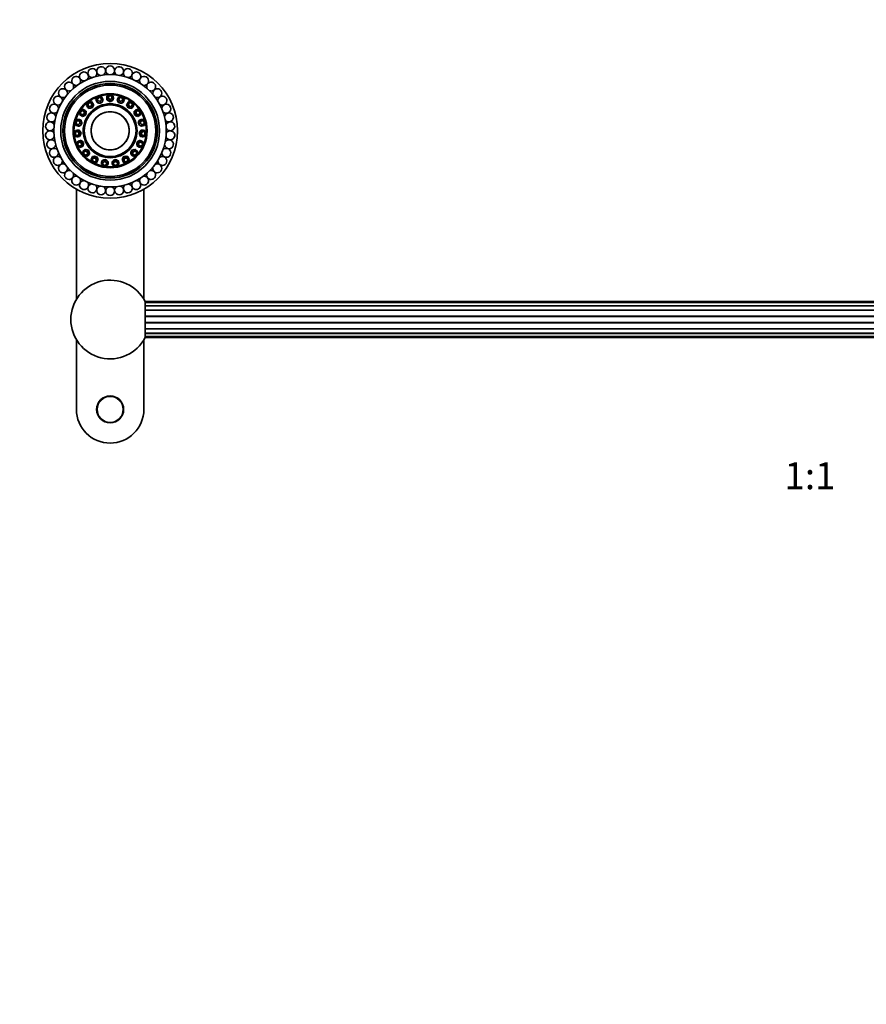
# Model space of a CAD drawing. Units: millimetres. Extents: x 0 to 1478, y 0 to 1758.
# Drawn here: x 377 to 754, y 881 to 1320 of the extents above; entities that cross this region are included whole.
import ezdxf
from ezdxf import colors
from ezdxf.entities.mleader import LeaderData, LeaderLine
from ezdxf.enums import TextEntityAlignment as Align
from ezdxf.math import Vec2, Vec3

# ---------------------------------------------------------------- set-up
doc = ezdxf.new("R2010")
doc.units = ezdxf.units.MM
doc.layers.add('DV1_Défaut', color=7, linetype='Continuous')
doc.layers.add('Défaut', color=7, linetype='Continuous')
doc.styles.add('SEACAD_ArialB', font='arialbd.ttf')

# ---------------------------------------------------------------- blocks, each defined once
blk = doc.blocks.new('_DOT')
at = {"color": 0}
blk.add_line((0, 0), (-1, 0), dxfattribs=at)
at = {"color": 0, "const_width": 0.333}
blk.add_lwpolyline([(-0.1665, 0, 1), (0.1665, 0, 1)], format="xyb", close=True, dxfattribs=at)
blk = doc.blocks.new('SE')
at = {"layer": 'DV1_Défaut', "color": 7, "linetype": 'Continuous', "lineweight": 35}
for p, q in [((410.76, 1284.32), (411.83, 1285.51)), ((411.39, 1284.34), (410.76, 1284.32)), ((411.27, 1282.84), (410.76, 1284.32)), ((412, 1285.02), (411.39, 1284.34)), ((411.39, 1284.34), (411.68, 1283.49)), ((411.83, 1285.51), (413.41, 1285.22)), ((411.83, 1285.51), (412, 1285.02)), ((412.9, 1284.86), (412, 1285.02)), ((412.58, 1283.33), (413.19, 1284.01)), ((413.41, 1285.22), (412.9, 1284.86)), ((413.19, 1284.01), (412.9, 1284.86)), ((413.92, 1283.75), (413.19, 1284.01)), ((413.41, 1285.22), (413.92, 1283.75)), ((415.69, 1285.6), (417.09, 1286.39)), ((415.69, 1284.04), (415.69, 1285.6)), ((416.29, 1285.42), (415.69, 1285.6)), ((416.29, 1284.53), (415.69, 1284.04)), ((415.69, 1284.04), (415.69, 1283.94)), ((417.09, 1283.26), (415.69, 1284.04)), ((415.69, 1283.94), (416.39, 1283.55)), ((417.09, 1285.87), (416.29, 1285.42)), ((416.29, 1285.42), (416.29, 1284.53)), ((416.29, 1284.53), (417.09, 1284.08)), ((417.09, 1286.39), (418.49, 1285.6)), ((417.09, 1286.39), (417.09, 1285.87)), ((417.89, 1285.42), (417.09, 1285.87)), ((417.09, 1284.08), (417.89, 1284.53)), ((417.09, 1284.08), (417.09, 1283.26)), ((418.49, 1284.04), (417.09, 1283.26)), ((417.79, 1283.55), (418.49, 1283.94)), ((418.49, 1285.6), (417.89, 1285.42)), ((417.89, 1284.53), (417.89, 1285.42)), ((418.49, 1284.04), (417.89, 1284.53)), ((418.49, 1285.6), (418.49, 1284.04)), ((418.49, 1284.04), (418.49, 1283.94)), ((420.25, 1283.75), (420.76, 1285.22)), ((420.98, 1284.01), (420.25, 1283.75)), ((420.76, 1285.22), (422.34, 1285.51)), ((421.27, 1284.86), (420.76, 1285.22)), ((421.27, 1284.86), (420.98, 1284.01)), ((420.98, 1284.01), (421.59, 1283.33)), ((422.17, 1285.02), (421.27, 1284.86)), ((422.34, 1285.51), (422.17, 1285.02)), ((422.78, 1284.34), (422.17, 1285.02)), ((422.34, 1285.51), (423.41, 1284.32)), ((422.49, 1283.49), (422.78, 1284.34)), ((423.41, 1284.32), (422.78, 1284.34)), ((423.41, 1284.32), (422.9, 1282.84)), ((403.55, 1279.06), (404.97, 1279.8)), ((404.97, 1279.8), (404.79, 1279.2)), ((404.97, 1279.8), (406.28, 1278.95)), ((406.53, 1281.5), (407.15, 1282.98)), ((407.11, 1281.72), (406.53, 1281.5)), ((407.49, 1280.26), (406.53, 1281.5)), ((407.47, 1282.57), (407.11, 1281.72)), ((407.11, 1281.72), (407.66, 1281.02)), ((407.15, 1282.98), (408.74, 1283.22)), ((407.15, 1282.98), (407.47, 1282.57)), ((408.38, 1282.71), (407.47, 1282.57)), ((407.66, 1281.02), (407.49, 1280.26)), ((409.07, 1280.51), (407.49, 1280.26)), ((407.49, 1280.26), (407.55, 1280.18)), ((407.55, 1280.18), (408.34, 1280.31)), ((407.66, 1281.02), (408.57, 1281.16)), ((408.34, 1280.31), (409.14, 1280.43)), ((408.74, 1283.22), (408.38, 1282.71)), ((408.92, 1282), (408.38, 1282.71)), ((408.57, 1281.16), (408.92, 1282)), ((408.57, 1281.16), (409.07, 1280.51)), ((408.74, 1283.22), (409.7, 1281.98)), ((409.7, 1281.98), (408.92, 1282)), ((409.7, 1281.98), (409.07, 1280.51)), ((409.07, 1280.51), (409.14, 1280.43)), ((409.14, 1280.43), (409.45, 1281.17)), ((409.45, 1281.17), (409.76, 1281.9)), ((409.7, 1281.98), (409.76, 1281.9)), ((411.68, 1283.49), (411.27, 1282.84)), ((411.27, 1282.84), (411.3, 1282.74)), ((412.85, 1282.55), (411.27, 1282.84)), ((411.3, 1282.74), (412.09, 1282.6)), ((411.68, 1283.49), (412.58, 1283.33)), ((412.09, 1282.6), (412.88, 1282.46)), ((412.58, 1283.33), (412.85, 1282.55)), ((413.92, 1283.75), (412.85, 1282.55)), ((412.85, 1282.55), (412.88, 1282.46)), ((412.88, 1282.46), (413.42, 1283.05)), ((413.42, 1283.05), (413.95, 1283.65)), ((413.92, 1283.75), (413.95, 1283.65)), ((416.39, 1283.55), (417.09, 1283.16)), ((417.09, 1283.16), (417.79, 1283.55)), ((417.09, 1283.26), (417.09, 1283.16)), ((420.25, 1283.75), (420.22, 1283.65)), ((420.22, 1283.65), (420.75, 1283.05)), ((421.32, 1282.55), (420.25, 1283.75)), ((420.75, 1283.05), (421.29, 1282.46)), ((421.29, 1282.46), (422.08, 1282.6)), ((421.32, 1282.55), (421.29, 1282.46)), ((421.59, 1283.33), (421.32, 1282.55)), ((422.9, 1282.84), (421.32, 1282.55)), ((421.59, 1283.33), (422.49, 1283.49)), ((422.08, 1282.6), (422.87, 1282.74)), ((422.9, 1282.84), (422.49, 1283.49)), ((422.9, 1282.84), (422.87, 1282.74)), ((424.47, 1281.98), (424.41, 1281.9)), ((424.41, 1281.9), (424.72, 1281.17)), ((424.47, 1281.98), (425.43, 1283.22)), ((425.25, 1282), (424.47, 1281.98)), ((425.1, 1280.51), (424.47, 1281.98)), ((424.72, 1281.17), (425.04, 1280.43)), ((425.1, 1280.51), (425.04, 1280.43)), ((425.04, 1280.43), (425.83, 1280.31)), ((425.6, 1281.16), (425.1, 1280.51)), ((426.68, 1280.26), (425.1, 1280.51)), ((425.79, 1282.71), (425.25, 1282)), ((425.25, 1282), (425.6, 1281.16)), ((425.43, 1283.22), (427.02, 1282.98)), ((425.79, 1282.71), (425.43, 1283.22)), ((425.6, 1281.16), (426.51, 1281.02)), ((426.7, 1282.57), (425.79, 1282.71)), ((425.83, 1280.31), (426.62, 1280.18)), ((426.51, 1281.02), (427.06, 1281.72)), ((426.68, 1280.26), (426.51, 1281.02)), ((426.68, 1280.26), (426.62, 1280.18)), ((427.64, 1281.5), (426.68, 1280.26)), ((427.02, 1282.98), (426.7, 1282.57)), ((427.06, 1281.72), (426.7, 1282.57)), ((427.02, 1282.98), (427.64, 1281.5)), ((427.64, 1281.5), (427.06, 1281.72)), ((427.89, 1278.95), (429.2, 1279.8)), ((429.2, 1279.8), (430.62, 1279.06)), ((429.38, 1279.2), (429.2, 1279.8)), ((401.41, 1274.18), (402.51, 1275.35)), ((402.51, 1275.35), (404.03, 1274.97)), ((402.51, 1275.35), (402.54, 1274.72)), ((403.44, 1277.46), (403.55, 1279.06)), ((403.92, 1277.86), (403.44, 1277.46)), ((404.74, 1276.6), (403.44, 1277.46)), ((403.55, 1279.06), (403.98, 1278.78)), ((403.98, 1278.78), (403.92, 1277.86)), ((403.92, 1277.86), (404.66, 1277.37)), ((404.79, 1279.2), (403.98, 1278.78)), ((404.66, 1277.37), (405.48, 1277.8)), ((404.66, 1277.37), (404.74, 1276.6)), ((406.16, 1277.35), (404.74, 1276.6)), ((404.74, 1276.6), (404.83, 1276.55)), ((405.54, 1278.71), (404.79, 1279.2)), ((404.83, 1276.55), (405.54, 1276.92)), ((405.48, 1277.8), (405.54, 1278.71)), ((405.48, 1277.8), (406.16, 1277.35)), ((406.28, 1278.95), (405.54, 1278.71)), ((405.54, 1276.92), (406.25, 1277.29)), ((406.28, 1278.95), (406.16, 1277.35)), ((406.16, 1277.35), (406.25, 1277.29)), ((406.25, 1277.29), (406.31, 1278.09)), ((406.28, 1278.95), (406.36, 1278.89)), ((406.31, 1278.09), (406.36, 1278.89)), ((427.89, 1278.95), (427.81, 1278.89)), ((427.81, 1278.89), (427.87, 1278.09)), ((427.87, 1278.09), (427.92, 1277.29)), ((428.01, 1277.35), (427.89, 1278.95)), ((428.63, 1278.71), (427.89, 1278.95)), ((428.01, 1277.35), (427.92, 1277.29)), ((427.92, 1277.29), (428.63, 1276.92)), ((428.69, 1277.8), (428.01, 1277.35)), ((429.43, 1276.6), (428.01, 1277.35)), ((429.38, 1279.2), (428.63, 1278.71)), ((428.63, 1278.71), (428.69, 1277.8)), ((428.63, 1276.92), (429.34, 1276.55)), ((428.69, 1277.8), (429.51, 1277.37)), ((429.43, 1276.6), (429.34, 1276.55)), ((430.19, 1278.78), (429.38, 1279.2)), ((430.74, 1277.46), (429.43, 1276.6)), ((429.43, 1276.6), (429.51, 1277.37)), ((429.51, 1277.37), (430.25, 1277.86)), ((430.15, 1274.97), (431.66, 1275.35)), ((430.62, 1279.06), (430.19, 1278.78)), ((430.25, 1277.86), (430.19, 1278.78)), ((430.74, 1277.46), (430.25, 1277.86)), ((430.62, 1279.06), (430.74, 1277.46)), ((431.63, 1274.72), (431.66, 1275.35)), ((431.66, 1275.35), (432.76, 1274.18)), ((401.82, 1272.63), (401.41, 1274.18)), ((401.41, 1274.18), (401.91, 1274.06)), ((402.15, 1273.17), (401.82, 1272.63)), ((403.34, 1272.25), (401.82, 1272.63)), ((402.54, 1274.72), (401.91, 1274.06)), ((401.91, 1274.06), (402.15, 1273.17)), ((402.15, 1273.17), (403.01, 1272.95)), ((403.41, 1274.5), (402.54, 1274.72)), ((403.01, 1272.95), (403.64, 1273.62)), ((403.01, 1272.95), (403.34, 1272.25)), ((404.44, 1273.42), (403.34, 1272.25)), ((403.34, 1272.25), (403.44, 1272.23)), ((404.03, 1274.97), (403.41, 1274.5)), ((403.64, 1273.62), (403.41, 1274.5)), ((403.44, 1272.23), (403.99, 1272.81)), ((403.64, 1273.62), (404.44, 1273.42)), ((403.99, 1272.81), (404.54, 1273.39)), ((404.03, 1274.97), (404.12, 1274.94)), ((404.03, 1274.97), (404.44, 1273.42)), ((404.33, 1274.17), (404.12, 1274.94)), ((404.54, 1273.39), (404.33, 1274.17)), ((404.44, 1273.42), (404.54, 1273.39)), ((429.84, 1274.17), (429.63, 1273.39)), ((429.73, 1273.42), (429.63, 1273.39)), ((429.63, 1273.39), (430.18, 1272.81)), ((429.73, 1273.42), (430.15, 1274.97)), ((430.53, 1273.62), (429.73, 1273.42)), ((430.83, 1272.25), (429.73, 1273.42)), ((430.05, 1274.94), (429.84, 1274.17)), ((430.15, 1274.97), (430.05, 1274.94)), ((430.76, 1274.5), (430.15, 1274.97)), ((430.18, 1272.81), (430.73, 1272.23)), ((430.76, 1274.5), (430.53, 1273.62)), ((430.53, 1273.62), (431.16, 1272.95)), ((430.83, 1272.25), (430.73, 1272.23)), ((431.63, 1274.72), (430.76, 1274.5)), ((430.83, 1272.25), (431.16, 1272.95)), ((432.35, 1272.63), (430.83, 1272.25)), ((431.16, 1272.95), (432.02, 1273.17)), ((432.26, 1274.06), (431.63, 1274.72)), ((432.02, 1273.17), (432.26, 1274.06)), ((432.35, 1272.63), (432.02, 1273.17)), ((432.76, 1274.18), (432.26, 1274.06)), ((432.76, 1274.18), (432.35, 1272.63)), ((400.97, 1268.88), (401.63, 1270.34)), ((400.97, 1268.88), (401.48, 1268.92)), ((401.86, 1267.55), (400.97, 1268.88)), ((401.86, 1269.76), (401.48, 1268.92)), ((401.48, 1268.92), (402, 1268.16)), ((401.63, 1270.34), (403.19, 1270.47)), ((401.63, 1270.34), (401.86, 1269.76)), ((402.75, 1269.83), (401.86, 1269.76)), ((402, 1268.16), (401.86, 1267.55)), ((403.42, 1267.68), (401.86, 1267.55)), ((402, 1268.16), (402.89, 1268.23)), ((403.19, 1270.47), (402.75, 1269.83)), ((403.27, 1269.07), (402.75, 1269.83)), ((402.89, 1268.23), (403.27, 1269.07)), ((402.89, 1268.23), (403.42, 1267.68)), ((403.19, 1270.47), (403.29, 1270.48)), ((403.19, 1270.47), (404.09, 1269.14)), ((403.27, 1269.07), (404.09, 1269.14)), ((403.74, 1269.81), (403.29, 1270.48)), ((404.09, 1269.14), (403.42, 1267.68)), ((403.42, 1267.68), (403.52, 1267.69)), ((403.52, 1267.69), (403.85, 1268.42)), ((404.19, 1269.14), (403.74, 1269.81)), ((403.85, 1268.42), (404.19, 1269.14)), ((404.09, 1269.14), (404.19, 1269.14)), ((430.43, 1269.81), (429.98, 1269.14)), ((429.98, 1269.14), (430.32, 1268.42)), ((430.09, 1269.14), (429.98, 1269.14)), ((430.09, 1269.14), (430.98, 1270.47)), ((430.75, 1267.68), (430.09, 1269.14)), ((430.91, 1269.07), (430.09, 1269.14)), ((430.32, 1268.42), (430.65, 1267.69)), ((430.88, 1270.48), (430.43, 1269.81)), ((430.75, 1267.68), (430.65, 1267.69)), ((430.75, 1267.68), (431.28, 1268.23)), ((432.31, 1267.55), (430.75, 1267.68)), ((430.98, 1270.47), (430.88, 1270.48)), ((431.42, 1269.83), (430.91, 1269.07)), ((430.91, 1269.07), (431.28, 1268.23)), ((430.98, 1270.47), (432.54, 1270.34)), ((431.42, 1269.83), (430.98, 1270.47)), ((431.28, 1268.23), (432.17, 1268.16)), ((432.31, 1269.76), (431.42, 1269.83)), ((432.17, 1268.16), (432.69, 1268.92)), ((432.31, 1267.55), (432.17, 1268.16)), ((432.31, 1269.76), (432.54, 1270.34)), ((432.69, 1268.92), (432.31, 1269.76)), ((433.2, 1268.88), (432.31, 1267.55)), ((432.54, 1270.34), (433.2, 1268.88)), ((433.2, 1268.88), (432.69, 1268.92)), ((402.28, 1263.72), (402.43, 1265.31)), ((402.28, 1263.72), (402.75, 1263.93)), ((403.55, 1262.75), (402.28, 1263.72)), ((402.43, 1265.31), (403.86, 1265.94)), ((402.43, 1265.31), (402.84, 1264.84)), ((402.84, 1264.84), (402.75, 1263.93)), ((402.75, 1263.93), (403.48, 1263.37)), ((403.66, 1265.2), (402.84, 1264.84)), ((403.48, 1263.37), (404.3, 1263.73)), ((403.48, 1263.37), (403.55, 1262.75)), ((404.99, 1263.38), (403.55, 1262.75)), ((403.86, 1265.94), (403.66, 1265.2)), ((404.39, 1264.64), (403.66, 1265.2)), ((403.86, 1265.94), (403.95, 1265.98)), ((403.86, 1265.94), (405.14, 1264.97)), ((404.59, 1265.5), (403.95, 1265.98)), ((404.3, 1263.73), (404.39, 1264.64)), ((404.3, 1263.73), (404.99, 1263.38)), ((404.39, 1264.64), (405.14, 1264.97)), ((405.23, 1265.01), (404.59, 1265.5)), ((405.14, 1264.97), (404.99, 1263.38)), ((404.99, 1263.38), (405.08, 1263.42)), ((405.08, 1263.42), (405.16, 1264.22)), ((405.14, 1264.97), (405.23, 1265.01)), ((405.16, 1264.22), (405.23, 1265.01)), ((429.58, 1265.5), (428.94, 1265.01)), ((428.94, 1265.01), (429.02, 1264.22)), ((429.03, 1264.97), (428.94, 1265.01)), ((429.02, 1264.22), (429.09, 1263.42)), ((429.03, 1264.97), (430.31, 1265.94)), ((429.19, 1263.38), (429.03, 1264.97)), ((429.78, 1264.64), (429.03, 1264.97)), ((429.19, 1263.38), (429.09, 1263.42)), ((429.19, 1263.38), (429.87, 1263.73)), ((430.62, 1262.75), (429.19, 1263.38)), ((430.22, 1265.98), (429.58, 1265.5)), ((430.52, 1265.2), (429.78, 1264.64)), ((429.78, 1264.64), (429.87, 1263.73)), ((429.87, 1263.73), (430.69, 1263.37)), ((430.31, 1265.94), (430.22, 1265.98)), ((430.31, 1265.94), (431.74, 1265.31)), ((430.52, 1265.2), (430.31, 1265.94)), ((431.33, 1264.84), (430.52, 1265.2)), ((431.9, 1263.72), (430.62, 1262.75)), ((430.62, 1262.75), (430.69, 1263.37)), ((430.69, 1263.37), (431.42, 1263.93)), ((431.33, 1264.84), (431.74, 1265.31)), ((431.42, 1263.93), (431.33, 1264.84)), ((431.9, 1263.72), (431.42, 1263.93)), ((431.74, 1265.31), (431.9, 1263.72)), ((404.81, 1260.82), (405.96, 1261.88)), ((405.19, 1259.26), (404.81, 1260.82)), ((404.81, 1260.82), (405.36, 1260.5)), ((405.19, 1259.26), (405.57, 1259.61)), ((406.71, 1258.76), (405.19, 1259.26)), ((406.01, 1261.11), (405.36, 1260.5)), ((405.36, 1260.5), (405.57, 1259.61)), ((405.57, 1259.61), (406.44, 1259.33)), ((405.96, 1261.88), (406.04, 1261.95)), ((405.96, 1261.88), (407.49, 1261.38)), ((405.96, 1261.88), (406.01, 1261.11)), ((406.88, 1260.82), (406.01, 1261.11)), ((406.8, 1261.7), (406.04, 1261.95)), ((406.44, 1259.33), (407.1, 1259.93)), ((406.44, 1259.33), (406.71, 1258.76)), ((407.86, 1259.82), (406.71, 1258.76)), ((407.56, 1261.45), (406.8, 1261.7)), ((406.88, 1260.82), (407.49, 1261.38)), ((407.1, 1259.93), (406.88, 1260.82)), ((407.1, 1259.93), (407.86, 1259.82)), ((407.49, 1261.38), (407.56, 1261.45)), ((407.49, 1261.38), (407.86, 1259.82)), ((407.75, 1260.67), (407.56, 1261.45)), ((407.94, 1259.89), (407.75, 1260.67)), ((407.86, 1259.82), (407.94, 1259.89)), ((408.53, 1257.34), (409.27, 1258.72)), ((409.57, 1258.01), (409.14, 1257.22)), ((409.27, 1258.72), (409.32, 1258.81)), ((409.27, 1258.72), (410.88, 1258.74)), ((409.27, 1258.72), (409.57, 1258.01)), ((410.12, 1258.82), (409.32, 1258.81)), ((410.49, 1258.02), (409.57, 1258.01)), ((410.93, 1258.83), (410.12, 1258.82)), ((410.49, 1258.02), (410.88, 1258.74)), ((410.98, 1257.24), (410.49, 1258.02)), ((410.88, 1258.74), (410.93, 1258.83)), ((410.88, 1258.74), (411.74, 1257.39)), ((411.35, 1258.15), (410.93, 1258.83)), ((411.78, 1257.48), (411.35, 1258.15)), ((422.82, 1258.15), (422.39, 1257.48)), ((422.43, 1257.39), (423.29, 1258.74)), ((423.25, 1258.83), (422.82, 1258.15)), ((423.69, 1258.02), (423.19, 1257.24)), ((423.29, 1258.74), (423.25, 1258.83)), ((424.05, 1258.82), (423.25, 1258.83)), ((423.29, 1258.74), (424.9, 1258.72)), ((423.69, 1258.02), (423.29, 1258.74)), ((424.6, 1258.01), (423.69, 1258.02)), ((424.85, 1258.81), (424.05, 1258.82)), ((424.6, 1258.01), (424.9, 1258.72)), ((425.03, 1257.22), (424.6, 1258.01)), ((424.9, 1258.72), (424.85, 1258.81)), ((424.9, 1258.72), (425.64, 1257.34)), ((426.42, 1260.67), (426.24, 1259.89)), ((426.31, 1259.82), (426.24, 1259.89)), ((426.31, 1259.82), (426.68, 1261.38)), ((426.31, 1259.82), (427.07, 1259.93)), ((427.46, 1258.76), (426.31, 1259.82)), ((426.61, 1261.45), (426.42, 1260.67)), ((427.37, 1261.7), (426.61, 1261.45)), ((426.68, 1261.38), (426.61, 1261.45)), ((426.68, 1261.38), (428.21, 1261.88)), ((427.29, 1260.82), (426.68, 1261.38)), ((427.29, 1260.82), (427.07, 1259.93)), ((427.07, 1259.93), (427.73, 1259.33)), ((428.16, 1261.11), (427.29, 1260.82)), ((428.13, 1261.95), (427.37, 1261.7)), ((427.46, 1258.76), (427.73, 1259.33)), ((428.98, 1259.26), (427.46, 1258.76)), ((427.73, 1259.33), (428.6, 1259.61)), ((428.21, 1261.88), (428.13, 1261.95)), ((428.16, 1261.11), (428.21, 1261.88)), ((428.82, 1260.5), (428.16, 1261.11)), ((428.21, 1261.88), (429.36, 1260.82)), ((428.6, 1259.61), (428.82, 1260.5)), ((428.98, 1259.26), (428.6, 1259.61)), ((428.82, 1260.5), (429.36, 1260.82)), ((429.36, 1260.82), (428.98, 1259.26)), ((409.39, 1255.99), (408.53, 1257.34)), ((408.53, 1257.34), (409.14, 1257.22)), ((409.14, 1257.22), (409.63, 1256.45)), ((409.39, 1255.99), (409.63, 1256.45)), ((410.99, 1256.01), (409.39, 1255.99)), ((409.63, 1256.45), (410.55, 1256.46)), ((410.55, 1256.46), (410.98, 1257.24)), ((410.55, 1256.46), (410.99, 1256.01)), ((410.98, 1257.24), (411.74, 1257.39)), ((411.74, 1257.39), (410.99, 1256.01)), ((411.74, 1257.39), (411.78, 1257.48)), ((413.17, 1255.26), (413.43, 1256.81)), ((413.17, 1255.26), (413.79, 1255.35)), ((414.42, 1254.26), (413.17, 1255.26)), ((413.43, 1256.81), (414.94, 1257.35)), ((413.43, 1256.81), (413.45, 1256.91)), ((413.43, 1256.81), (413.94, 1256.23)), ((414.2, 1257.18), (413.45, 1256.91)), ((413.94, 1256.23), (413.79, 1255.35)), ((413.79, 1255.35), (414.51, 1254.77)), ((414.8, 1256.54), (413.94, 1256.23)), ((414.96, 1257.45), (414.2, 1257.18)), ((415.93, 1254.8), (414.42, 1254.26)), ((414.42, 1254.26), (414.51, 1254.77)), ((414.51, 1254.77), (415.37, 1255.08)), ((414.8, 1256.54), (414.94, 1257.35)), ((415.52, 1255.96), (414.8, 1256.54)), ((414.94, 1257.35), (414.96, 1257.45)), ((414.94, 1257.35), (416.19, 1256.35)), ((415.58, 1256.95), (414.96, 1257.45)), ((415.37, 1255.08), (415.52, 1255.96)), ((415.37, 1255.08), (415.93, 1254.8)), ((415.52, 1255.96), (416.19, 1256.35)), ((416.21, 1256.45), (415.58, 1256.95)), ((416.19, 1256.35), (415.93, 1254.8)), ((416.19, 1256.35), (416.21, 1256.45)), ((418.59, 1256.95), (417.96, 1256.45)), ((417.98, 1256.35), (417.96, 1256.45)), ((417.98, 1256.35), (419.23, 1257.35)), ((418.24, 1254.8), (417.98, 1256.35)), ((417.98, 1256.35), (418.65, 1255.96)), ((418.24, 1254.8), (418.8, 1255.08)), ((419.75, 1254.26), (418.24, 1254.8)), ((419.22, 1257.45), (418.59, 1256.95)), ((419.37, 1256.54), (418.65, 1255.96)), ((418.65, 1255.96), (418.8, 1255.08)), ((418.8, 1255.08), (419.66, 1254.77)), ((419.23, 1257.35), (419.22, 1257.45)), ((419.97, 1257.18), (419.22, 1257.45)), ((419.23, 1257.35), (420.74, 1256.81)), ((419.37, 1256.54), (419.23, 1257.35)), ((420.23, 1256.23), (419.37, 1256.54)), ((419.66, 1254.77), (420.38, 1255.35)), ((419.75, 1254.26), (419.66, 1254.77)), ((421, 1255.26), (419.75, 1254.26)), ((420.73, 1256.91), (419.97, 1257.18)), ((420.23, 1256.23), (420.74, 1256.81)), ((420.38, 1255.35), (420.23, 1256.23)), ((420.38, 1255.35), (421, 1255.26)), ((420.74, 1256.81), (420.73, 1256.91)), ((420.74, 1256.81), (421, 1255.26)), ((422.43, 1257.39), (422.39, 1257.48)), ((423.18, 1256.01), (422.43, 1257.39)), ((422.43, 1257.39), (423.19, 1257.24)), ((423.18, 1256.01), (423.62, 1256.46)), ((424.78, 1255.99), (423.18, 1256.01)), ((423.19, 1257.24), (423.62, 1256.46)), ((423.62, 1256.46), (424.54, 1256.45)), ((424.54, 1256.45), (425.03, 1257.22)), ((424.78, 1255.99), (424.54, 1256.45)), ((425.64, 1257.34), (424.78, 1255.99)), ((425.03, 1257.22), (425.64, 1257.34)), ((402.09, 1244.23), (402.09, 1195.23)), ((432.09, 1195.23), (432.09, 1244.23)), ((432.65, 1194.21), (432.65, 1178.21)), ((1025.52, 1194.21), (432.65, 1194.21)), ((1025.52, 1193.72), (432.65, 1193.72)), ((1025.52, 1192.31), (432.65, 1192.31)), ((432.65, 1180.12), (1025.52, 1180.12)), ((432.65, 1178.71), (1025.52, 1178.71)), ((402.09, 1177.2), (402.09, 1146.21)), ((432.09, 1146.21), (432.09, 1177.2)), ((432.65, 1178.21), (1025.52, 1178.21))]:
    blk.add_line(p, q, dxfattribs=at)
at = {"layer": 'DV1_Défaut', "color": 7, "linetype": 'Continuous', "lineweight": 18}
for p, q in [((432.65, 1192.52), (1025.52, 1192.52)), ((432.65, 1190.52), (1025.52, 1190.52)), ((432.65, 1190.17), (1025.52, 1190.17)), ((432.65, 1187.87), (1025.52, 1187.87)), ((432.65, 1187.46), (1025.52, 1187.46)), ((432.65, 1184.97), (1025.52, 1184.97)), ((432.65, 1184.56), (1025.52, 1184.56)), ((432.65, 1182.26), (1025.52, 1182.26)), ((432.65, 1181.9), (1025.52, 1181.9)), ((432.65, 1179.91), (1025.52, 1179.91))]:
    blk.add_line(p, q, dxfattribs=at)
at = {"layer": 'DV1_Défaut', "color": 7, "linetype": 'Continuous', "lineweight": 35}
for centre, radius in [((417.09, 1270.21), 30), ((417.09, 1270.21), 25), ((417.09, 1270.21), 22), ((417.09, 1270.21), 21.05), ((417.09, 1270.21), 21), ((417.09, 1270.21), 20.34), ((417.09, 1270.21), 16.47), ((417.09, 1270.21), 11.51), ((417.09, 1270.21), 8.5), ((417.09, 1146.21), 6)]:
    blk.add_circle(centre, radius, dxfattribs=at)
at = {"layer": 'DV1_Défaut', "color": 7, "linetype": 'Continuous', "lineweight": 18}
blk.add_circle((417.09, 1146.21), 5.65, dxfattribs=at)
at = {"layer": 'DV1_Défaut', "color": 7, "linetype": 'Continuous', "lineweight": 35}
for centre, radius, start, end in [((409.18, 1295.86), 2, 309.2724, 264.9151), ((417.09, 1270.21), 27.5, 102.5524, 103.1619), ((413.09, 1296.75), 2, 300.924, 256.406), ((417.09, 1270.21), 27.5, 93.9809, 94.5905), ((417.09, 1297.05), 2, 292.3628, 247.8406), ((417.09, 1270.21), 27.5, 85.4095, 86.0191), ((421.09, 1296.75), 2, 283.8101, 239.2434), ((425, 1295.86), 2, 274.9587, 230.6502), ((417.09, 1270.21), 27.5, 76.8381, 77.4476), ((401.97, 1292.39), 2, 326.631, 270), ((417.09, 1270.21), 27.5, 119.6952, 120.3048), ((405.44, 1294.39), 2, 317.9042, 270), ((417.09, 1270.21), 27.5, 111.1238, 111.7334), ((428.73, 1294.39), 2, 270, 222.1808), ((417.09, 1270.21), 27.5, 68.2666, 68.8762), ((432.2, 1292.39), 2, 270, 213.5178), ((417.09, 1270.21), 27.5, 59.6952, 60.3048), ((396.1, 1286.95), 2, 343.7539, 270), ((398.83, 1289.89), 2, 335.2386, 270), ((417.09, 1270.21), 27.5, 136.8381, 137.4476), ((417.09, 1270.21), 27.5, 128.2666, 128.8762), ((401.97, 1292.39), 2, 270, 282.1116), ((405.44, 1294.39), 2, 270, 273.3658), ((428.73, 1294.39), 2, 266.5267, 270), ((432.2, 1292.39), 2, 258.0633, 270), ((435.34, 1289.89), 2, 270, 204.9778), ((417.09, 1270.21), 27.5, 51.1238, 51.7334), ((438.07, 1286.95), 2, 270, 196.3914), ((417.09, 1270.21), 27.5, 42.5524, 43.1619), ((393.84, 1283.63), 2, 352.1216, 270), ((417.09, 1270.21), 27.5, 145.4095, 146.0191), ((396.1, 1286.95), 2, 270, 299.2321), ((398.83, 1289.89), 2, 270, 290.6839), ((417.09, 1270.21), 16.09, 109.4901, 127.352), ((417.09, 1270.21), 16.09, 90.5428, 108.4046), ((417.09, 1270.21), 16.09, 71.5954, 89.4572), ((417.09, 1270.21), 16.09, 52.648, 70.5099), ((435.34, 1289.89), 2, 249.525, 270), ((438.07, 1286.95), 2, 240.9094, 270), ((440.33, 1283.63), 2, 270, 187.8183), ((417.09, 1270.21), 27.5, 33.9809, 34.5905), ((392.1, 1280.02), 2, 0.6898, 270), ((417.09, 1270.21), 27.5, 153.9809, 154.5905), ((393.84, 1283.63), 2, 270, 307.7988), ((417.09, 1270.21), 16.09, 128.4375, 146.2993), ((417.09, 1270.21), 16.09, 33.7007, 51.5625), ((440.33, 1283.63), 2, 232.137, 270), ((442.07, 1280.02), 2, 270, 179.3032), ((417.09, 1270.21), 27.5, 25.4095, 26.0191), ((390.92, 1276.19), 2, 9.2483, 270), ((417.09, 1270.21), 27.5, 162.5524, 163.1619), ((392.1, 1280.02), 2, 270, 316.2501), ((417.09, 1270.21), 16.09, 147.3849, 165.2467), ((417.09, 1270.21), 16.09, 14.7533, 32.6151), ((442.07, 1280.02), 2, 223.5838, 270), ((443.25, 1276.19), 2, 270, 170.6855), ((417.09, 1270.21), 27.5, 16.8381, 17.4476), ((390.32, 1272.22), 2, 17.9187, 270), ((417.09, 1270.21), 27.5, 171.1238, 171.7334), ((390.32, 1272.22), 2, 270, 333.4071), ((390.92, 1276.19), 2, 270, 324.846), ((417.09, 1270.21), 16.09, 166.3322, 184.1941), ((417.09, 1270.21), 16.09, 0, 13.6678), ((443.25, 1276.19), 2, 214.9701, 270), ((443.85, 1272.22), 2, 270, 162.1501), ((443.85, 1272.22), 2, 206.5341, 270), ((417.09, 1270.21), 27.5, 8.2666, 8.8762), ((390.32, 1268.21), 2, 26.521, 270), ((417.09, 1270.21), 27.5, 179.6952, 180.3048), ((390.32, 1268.21), 2, 270, 342.163), ((417.09, 1270.21), 16.09, 185.2796, 203.1414), ((417.09, 1270.21), 16.09, 336.8586, 354.7204), ((417.09, 1270.21), 16.09, 355.8059, 0), ((443.85, 1268.21), 2, 197.9046, 270), ((443.85, 1268.21), 2, 270, 153.3965), ((417.09, 1270.21), 27.5, 0, 0.3048), ((417.09, 1270.21), 27.5, 359.6952, 0), ((390.92, 1264.24), 2, 34.9806, 270), ((417.09, 1270.21), 27.5, 188.2666, 188.8762), ((392.1, 1260.41), 2, 43.5836, 270), ((417.09, 1270.21), 27.5, 196.8381, 197.4476), ((390.92, 1264.24), 2, 270, 350.7013), ((417.09, 1270.21), 16.09, 204.227, 222.0888), ((417.09, 1270.21), 16.09, 317.9112, 335.773), ((442.07, 1260.41), 2, 270, 136.2732), ((443.25, 1264.24), 2, 189.2519, 270), ((443.25, 1264.24), 2, 270, 144.834), ((417.09, 1270.21), 27.5, 342.5524, 343.1619), ((417.09, 1270.21), 27.5, 351.1238, 351.7334), ((393.84, 1256.8), 2, 52.1081, 270), ((392.1, 1260.41), 2, 270, 359.2908), ((417.09, 1270.21), 27.5, 205.4095, 206.0191), ((417.09, 1270.21), 16.09, 223.1743, 241.0362), ((417.09, 1270.21), 16.09, 298.9638, 316.8257), ((440.33, 1256.8), 2, 270, 127.7816), ((442.07, 1260.41), 2, 180.7142, 270), ((417.09, 1270.21), 27.5, 333.9809, 334.5905), ((393.84, 1256.8), 2, 270, 7.8067), ((396.1, 1253.48), 2, 60.933, 270), ((417.09, 1270.21), 27.5, 213.9809, 214.5905), ((396.1, 1253.48), 2, 270, 16.4078), ((417.09, 1270.21), 16.09, 242.1217, 259.9835), ((417.09, 1270.21), 16.09, 261.0691, 278.9309), ((417.09, 1270.21), 16.09, 280.0165, 297.8783), ((438.07, 1253.48), 2, 163.7762, 270), ((438.07, 1253.48), 2, 270, 119.2414), ((440.33, 1256.8), 2, 172.1062, 270), ((417.09, 1270.21), 27.5, 325.4095, 326.0191), ((398.83, 1250.54), 2, 69.5115, 270), ((417.09, 1270.21), 27.5, 222.5524, 223.1619), ((398.83, 1250.54), 2, 270, 24.9812), ((417.09, 1270.21), 27.5, 231.1238, 231.7334), ((401.97, 1248.04), 2, 78.0424, 270), ((401.97, 1248.04), 2, 270, 33.5243), ((432.2, 1248.04), 2, 146.6129, 270), ((432.2, 1248.04), 2, 270, 102.0946), ((435.34, 1250.54), 2, 155.2326, 270), ((417.09, 1270.21), 27.5, 308.2666, 308.8762), ((435.34, 1250.54), 2, 270, 110.6981), ((417.09, 1270.21), 27.5, 316.8381, 317.4476), ((417.09, 1270.21), 27.5, 239.6952, 240.3048), ((405.44, 1246.03), 2, 86.5401, 270), ((405.44, 1246.03), 2, 270, 42.1869), ((417.09, 1270.21), 27.5, 248.2666, 248.8762), ((409.18, 1244.57), 2, 94.9819, 270), ((409.18, 1244.57), 2, 270, 50.6485), ((413.09, 1243.68), 2, 103.7858, 270), ((413.09, 1243.68), 2, 270, 59.2591), ((417.09, 1243.38), 2, 112.3822, 270), ((417.09, 1243.38), 2, 270, 67.8313), ((421.09, 1243.68), 2, 120.9197, 270), ((421.09, 1243.68), 2, 270, 76.3861), ((425, 1244.57), 2, 129.262, 270), ((425, 1244.57), 2, 270, 84.9278), ((428.73, 1246.03), 2, 137.9102, 270), ((417.09, 1270.21), 27.5, 291.1238, 291.7334), ((428.73, 1246.03), 2, 270, 93.3816), ((417.09, 1270.21), 27.5, 299.6952, 300.3048), ((417.09, 1270.21), 27.5, 256.8381, 257.4476), ((417.09, 1270.21), 27.5, 265.4095, 266.0191), ((417.09, 1270.21), 27.5, 273.9809, 274.5905), ((417.09, 1270.21), 27.5, 282.5524, 283.1619), ((417.09, 1186.21), 17.5, 27.2029, 332.7971), ((417.09, 1146.21), 15, 180, 0)]:
    blk.add_arc(centre, radius, start, end, dxfattribs=at)
for centre, major_axis, start_param, end_param in [((412.38, 1283.92), (1.39, 0.48), 2.837163, 3.446023), ((412.38, 1283.92), (1.39, 0.48), 0, 0.30443), ((412.39, 1283.89), (1.39, 0.48), 0, 0.30443), ((412.38, 1283.92), (1.39, 0.48), 5.978755, 6.283185), ((417.09, 1284.71), (1.47, 0), 2.837163, 3.446023), ((417.09, 1284.67), (-1.47, 0), 5.978755, 6.283185), ((417.09, 1284.71), (1.47, 0), 0, 0.30443), ((417.09, 1284.67), (-1.47, 0), 3.141593, 3.446023), ((417.09, 1284.71), (1.47, 0), 5.978755, 6.283185), ((421.79, 1283.92), (-1.39, 0.48), 0, 0.30443), ((421.78, 1283.89), (-1.39, 0.48), 5.978755, 6.283185), ((421.79, 1283.92), (-1.39, 0.48), 5.978755, 6.283185), ((421.79, 1283.92), (-1.39, 0.48), 2.837163, 3.446023), ((404.95, 1278.14), (-0.8, -1.23), 2.837163, 3.446023), ((404.98, 1278.12), (-0.8, -1.23), 3.141593, 3.446023), ((408.18, 1281.65), (1.16, 0.9), 2.837163, 3.446023), ((408.21, 1281.62), (1.16, 0.9), 2.837163, 3.141593), ((408.18, 1281.65), (1.16, 0.9), 3.861617, 4.515963), ((408.21, 1281.62), (1.1, 0.86), 3.933276, 4.444304), ((408.18, 1281.65), (1.16, 0.9), 0, 0.30443), ((408.21, 1281.62), (1.16, 0.9), 0, 0.30443), ((408.18, 1281.65), (1.16, 0.9), 4.908815, 5.56316), ((408.21, 1281.62), (1.1, 0.86), 4.980474, 5.491502), ((408.18, 1281.65), (1.16, 0.9), 5.978755, 6.283185), ((412.39, 1283.89), (1.39, 0.48), 2.837163, 3.141593), ((412.38, 1283.92), (1.39, 0.48), 3.861617, 4.515963), ((412.39, 1283.89), (1.32, 0.45), 3.933276, 4.444304), ((412.38, 1283.92), (1.39, 0.48), 4.908815, 5.56316), ((412.39, 1283.89), (1.32, 0.45), 4.980474, 5.491502), ((417.09, 1284.71), (1.47, 0), 3.861617, 4.515963), ((417.09, 1284.67), (1.4, 0), 3.933276, 4.444304), ((417.09, 1284.71), (1.47, 0), 4.908815, 5.56316), ((417.09, 1284.67), (1.4, 0), 4.980474, 5.491502), ((421.79, 1283.92), (-1.39, 0.48), 0.720025, 1.37437), ((421.78, 1283.89), (-1.32, 0.45), 0.791683, 1.302712), ((421.79, 1283.92), (-1.39, 0.48), 1.767222, 2.421568), ((421.78, 1283.89), (-1.32, 0.45), 1.838881, 2.349909), ((421.78, 1283.89), (-1.39, 0.48), 3.141593, 3.446023), ((425.99, 1281.65), (-1.16, 0.9), 0.720025, 1.37437), ((425.96, 1281.62), (-1.1, 0.86), 0.791683, 1.302712), ((425.99, 1281.65), (-1.16, 0.9), 0, 0.30443), ((425.96, 1281.62), (-1.16, 0.9), 5.978755, 6.283185), ((425.99, 1281.65), (-1.16, 0.9), 5.978755, 6.283185), ((425.99, 1281.65), (-1.16, 0.9), 1.767222, 2.421568), ((425.96, 1281.62), (-1.1, 0.86), 1.838881, 2.349909), ((425.99, 1281.65), (-1.16, 0.9), 2.837163, 3.446023), ((425.96, 1281.62), (-1.16, 0.9), 3.141593, 3.446023), ((429.19, 1278.12), (-0.8, 1.23), 5.978755, 6.283185), ((429.22, 1278.14), (-0.8, 1.23), 5.978755, 6.283185), ((403.03, 1273.77), (-0.36, -1.42), 2.837163, 3.446023), ((403.07, 1273.76), (-0.36, -1.42), 3.141593, 3.446023), ((404.95, 1278.14), (-0.8, -1.23), 5.978755, 6.283185), ((404.98, 1278.12), (-0.8, -1.23), 5.978755, 6.283185), ((404.95, 1278.14), (-0.8, -1.23), 0, 0.30443), ((404.95, 1278.14), (-0.8, -1.23), 0.720025, 1.37437), ((404.98, 1278.12), (-0.77, -1.17), 0.791683, 1.302712), ((404.95, 1278.14), (-0.8, -1.23), 1.767222, 2.421568), ((404.98, 1278.12), (-0.77, -1.17), 1.838881, 2.349909), ((429.22, 1278.14), (-0.8, 1.23), 0.720025, 1.37437), ((429.19, 1278.12), (-0.77, 1.17), 0.791683, 1.302712), ((429.22, 1278.14), (-0.8, 1.23), 0, 0.30443), ((429.22, 1278.14), (-0.8, 1.23), 1.767222, 2.421568), ((429.19, 1278.12), (-0.77, 1.17), 1.838881, 2.349909), ((429.22, 1278.14), (-0.8, 1.23), 2.837163, 3.446023), ((429.19, 1278.12), (-0.8, 1.23), 3.141593, 3.446023), ((431.14, 1273.77), (-0.36, 1.42), 0, 0.30443), ((431.1, 1273.76), (-0.36, 1.42), 5.978755, 6.283185), ((431.14, 1273.77), (-0.36, 1.42), 5.978755, 6.283185), ((403.03, 1273.77), (-0.36, -1.42), 5.978755, 6.283185), ((403.07, 1273.76), (-0.36, -1.42), 5.978755, 6.283185), ((403.03, 1273.77), (-0.36, -1.42), 0, 0.30443), ((403.03, 1273.77), (-0.36, -1.42), 0.720025, 1.37437), ((403.07, 1273.76), (-0.34, -1.36), 0.791683, 1.302712), ((403.03, 1273.77), (-0.36, -1.42), 1.767222, 2.421568), ((403.07, 1273.76), (-0.34, -1.36), 1.838881, 2.349909), ((431.14, 1273.77), (-0.36, 1.42), 0.720025, 1.37437), ((431.1, 1273.76), (-0.34, 1.36), 0.791683, 1.302712), ((431.14, 1273.77), (-0.36, 1.42), 1.767222, 2.421568), ((431.1, 1273.76), (-0.34, 1.36), 1.838881, 2.349909), ((431.14, 1273.77), (-0.36, 1.42), 2.837163, 3.446023), ((431.1, 1273.76), (-0.36, 1.42), 3.141593, 3.446023), ((402.64, 1269.02), (-0.12, 1.46), 0, 0.30443), ((402.68, 1269.02), (-0.12, 1.46), 0, 0.30443), ((402.64, 1269.02), (-0.12, 1.46), 2.837163, 3.446023), ((402.68, 1269.02), (-0.12, 1.46), 2.837163, 3.141593), ((402.64, 1269.02), (-0.12, 1.46), 5.978755, 6.283185), ((402.64, 1269.02), (-0.12, 1.46), 4.908815, 5.56316), ((402.68, 1269.02), (-0.12, 1.4), 4.980474, 5.491502), ((402.64, 1269.02), (-0.12, 1.46), 3.861617, 4.515963), ((402.68, 1269.02), (-0.12, 1.4), 3.933276, 4.444304), ((431.53, 1269.02), (-0.12, -1.46), 4.908815, 5.56316), ((431.49, 1269.02), (-0.12, -1.4), 4.980474, 5.491502), ((431.53, 1269.02), (-0.12, -1.46), 3.861617, 4.515963), ((431.49, 1269.02), (-0.12, -1.4), 3.933276, 4.444304), ((431.53, 1269.02), (-0.12, -1.46), 5.978755, 6.283185), ((431.53, 1269.02), (-0.12, -1.46), 2.837163, 3.446023), ((431.49, 1269.02), (-0.12, -1.46), 0, 0.30443), ((431.53, 1269.02), (-0.12, -1.46), 0, 0.30443), ((431.49, 1269.02), (-0.12, -1.46), 2.837163, 3.141593), ((403.81, 1264.39), (-0.59, 1.34), 0, 0.30443), ((403.85, 1264.41), (-0.59, 1.34), 0, 0.30443), ((403.81, 1264.39), (-0.59, 1.34), 5.978755, 6.283185), ((403.81, 1264.39), (-0.59, 1.34), 2.837163, 3.446023), ((403.85, 1264.41), (-0.59, 1.34), 2.837163, 3.141593), ((403.81, 1264.39), (-0.59, 1.34), 4.908815, 5.56316), ((403.85, 1264.41), (-0.56, 1.28), 4.980474, 5.491502), ((403.81, 1264.39), (-0.59, 1.34), 3.861617, 4.515963), ((403.85, 1264.41), (-0.56, 1.28), 3.933276, 4.444304), ((430.36, 1264.39), (-0.59, -1.34), 4.908815, 5.56316), ((430.32, 1264.41), (-0.56, -1.28), 4.980474, 5.491502), ((430.36, 1264.39), (-0.59, -1.34), 3.861617, 4.515963), ((430.32, 1264.41), (-0.56, -1.28), 3.933276, 4.444304), ((430.36, 1264.39), (-0.59, -1.34), 5.978755, 6.283185), ((430.32, 1264.41), (-0.59, -1.34), 0, 0.30443), ((430.36, 1264.39), (-0.59, -1.34), 0, 0.30443), ((430.36, 1264.39), (-0.59, -1.34), 2.837163, 3.446023), ((430.32, 1264.41), (-0.59, -1.34), 2.837163, 3.141593), ((406.42, 1260.4), (-0.99, 1.08), 0, 0.30443), ((406.45, 1260.42), (-0.99, 1.08), 0, 0.30443), ((406.42, 1260.4), (-0.99, 1.08), 5.978755, 6.283185), ((406.42, 1260.4), (-0.99, 1.08), 4.908815, 5.56316), ((406.45, 1260.42), (-0.95, 1.03), 4.980474, 5.491502), ((406.42, 1260.4), (-0.99, 1.08), 2.837163, 3.446023), ((406.45, 1260.42), (-0.99, 1.08), 2.837163, 3.141593), ((406.42, 1260.4), (-0.99, 1.08), 3.861617, 4.515963), ((406.45, 1260.42), (-0.95, 1.03), 3.933276, 4.444304), ((410.19, 1257.47), (-1.29, 0.7), 0, 0.30443), ((410.21, 1257.5), (-1.29, 0.7), 0, 0.30443), ((410.19, 1257.47), (-1.29, 0.7), 5.978755, 6.283185), ((410.19, 1257.47), (-1.29, 0.7), 4.908815, 5.56316), ((410.21, 1257.5), (-1.23, 0.67), 4.980474, 5.491502), ((410.19, 1257.47), (-1.29, 0.7), 3.861617, 4.515963), ((410.21, 1257.5), (-1.23, 0.67), 3.933276, 4.444304), ((423.98, 1257.47), (1.29, 0.7), 1.767222, 2.421568), ((423.97, 1257.5), (1.23, 0.67), 1.838881, 2.349909), ((423.98, 1257.47), (1.29, 0.7), 0.720025, 1.37437), ((423.97, 1257.5), (1.23, 0.67), 0.791683, 1.302712), ((423.98, 1257.47), (1.29, 0.7), 0, 0.30443), ((423.97, 1257.5), (1.29, 0.7), 5.978755, 6.283185), ((423.98, 1257.47), (1.29, 0.7), 5.978755, 6.283185), ((427.75, 1260.4), (-0.99, -1.08), 4.908815, 5.56316), ((427.72, 1260.42), (-0.95, -1.03), 4.980474, 5.491502), ((427.75, 1260.4), (-0.99, -1.08), 5.978755, 6.283185), ((427.72, 1260.42), (-0.99, -1.08), 0, 0.30443), ((427.75, 1260.4), (-0.99, -1.08), 0, 0.30443), ((427.75, 1260.4), (-0.99, -1.08), 3.861617, 4.515963), ((427.72, 1260.42), (-0.95, -1.03), 3.933276, 4.444304), ((427.75, 1260.4), (-0.99, -1.08), 2.837163, 3.446023), ((427.72, 1260.42), (-0.99, -1.08), 2.837163, 3.141593), ((410.19, 1257.47), (-1.29, 0.7), 2.837163, 3.446023), ((410.21, 1257.5), (-1.29, 0.7), 2.837163, 3.141593), ((414.71, 1255.95), (-1.45, 0.24), 0, 0.30443), ((414.7, 1255.92), (-1.45, 0.24), 0, 0.30443), ((414.7, 1255.92), (-1.45, 0.24), 5.978755, 6.283185), ((414.7, 1255.92), (-1.45, 0.24), 4.908815, 5.56316), ((414.71, 1255.95), (-1.38, 0.23), 4.980474, 5.491502), ((414.7, 1255.92), (-1.45, 0.24), 3.861617, 4.515963), ((414.71, 1255.95), (-1.38, 0.23), 3.933276, 4.444304), ((414.7, 1255.92), (-1.45, 0.24), 2.837163, 3.446023), ((414.71, 1255.95), (-1.45, 0.24), 2.837163, 3.141593), ((419.47, 1255.92), (1.45, 0.24), 2.837163, 3.446023), ((419.46, 1255.95), (1.45, 0.24), 3.141593, 3.446023), ((419.47, 1255.92), (1.45, 0.24), 1.767222, 2.421568), ((419.46, 1255.95), (1.38, 0.23), 1.838881, 2.349909), ((419.47, 1255.92), (1.45, 0.24), 0.720025, 1.37437), ((419.46, 1255.95), (1.38, 0.23), 0.791683, 1.302712), ((419.47, 1255.92), (1.45, 0.24), 0, 0.30443), ((419.46, 1255.95), (1.45, 0.24), 5.978755, 6.283185), ((419.47, 1255.92), (1.45, 0.24), 5.978755, 6.283185), ((423.98, 1257.47), (1.29, 0.7), 2.837163, 3.446023), ((423.97, 1257.5), (1.29, 0.7), 3.141593, 3.446023)]:
    blk.add_ellipse(centre, major_axis=major_axis, ratio=0.967249, start_param=start_param, end_param=end_param, dxfattribs=at)
for points, knots in [([(417.09, 1258.21), (415.51, 1258.21), (413.94, 1258.53), (411.04, 1259.73), (409.71, 1260.62), (407.49, 1262.84), (406.6, 1264.17), (405.4, 1267.07), (405.09, 1268.64), (405.09, 1271.78), (405.4, 1273.35), (406.6, 1276.26), (407.49, 1277.59), (409.71, 1279.81), (411.04, 1280.7), (413.94, 1281.9), (415.51, 1282.21), (418.66, 1282.21), (420.23, 1281.9), (423.13, 1280.7), (424.46, 1279.81), (426.68, 1277.59), (427.57, 1276.26), (428.77, 1273.35), (429.09, 1271.78), (429.09, 1268.64), (428.77, 1267.07), (427.57, 1264.17), (426.68, 1262.84), (424.46, 1260.62), (423.13, 1259.73), (420.23, 1258.53), (418.66, 1258.21), (417.09, 1258.21)], [0, 0, 0, 0, 0.0625, 0.0625, 0.125, 0.125, 0.1875, 0.1875, 0.25, 0.25, 0.3125, 0.3125, 0.375, 0.375, 0.4375, 0.4375, 0.5, 0.5, 0.5625, 0.5625, 0.625, 0.625, 0.6875, 0.6875, 0.75, 0.75, 0.8125, 0.8125, 0.875, 0.875, 0.9375, 0.9375, 1, 1, 1, 1]), ([(417.09, 1258.23), (415.52, 1258.23), (413.95, 1258.55), (411.05, 1259.75), (409.72, 1260.63), (407.51, 1262.85), (406.62, 1264.18), (405.42, 1267.08), (405.11, 1268.65), (405.11, 1271.78), (405.42, 1273.35), (406.62, 1276.25), (407.51, 1277.58), (409.72, 1279.79), (411.05, 1280.68), (413.95, 1281.88), (415.52, 1282.19), (418.65, 1282.19), (420.22, 1281.88), (423.12, 1280.68), (424.45, 1279.79), (426.66, 1277.58), (427.55, 1276.25), (428.75, 1273.35), (429.06, 1271.78), (429.06, 1268.65), (428.75, 1267.08), (427.55, 1264.18), (426.66, 1262.85), (424.45, 1260.63), (423.12, 1259.75), (420.22, 1258.55), (418.65, 1258.23), (417.09, 1258.23)], [0, 0, 0, 0, 0.0625, 0.0625, 0.125, 0.125, 0.1875, 0.1875, 0.25, 0.25, 0.3125, 0.3125, 0.375, 0.375, 0.4375, 0.4375, 0.5, 0.5, 0.5625, 0.5625, 0.625, 0.625, 0.6875, 0.6875, 0.75, 0.75, 0.8125, 0.8125, 0.875, 0.875, 0.9375, 0.9375, 1, 1, 1, 1]), ([(417.09, 1261.71), (414.86, 1261.71), (412.65, 1262.63), (409.5, 1265.78), (408.59, 1267.99), (408.59, 1272.44), (409.5, 1274.65), (412.65, 1277.8), (414.86, 1278.71), (419.31, 1278.71), (421.52, 1277.8), (424.67, 1274.65), (425.59, 1272.44), (425.59, 1267.99), (424.67, 1265.78), (421.52, 1262.63), (419.31, 1261.71), (417.09, 1261.71)], [0, 0, 0, 0, 0.125, 0.125, 0.25, 0.25, 0.375, 0.375, 0.5, 0.5, 0.625, 0.625, 0.75, 0.75, 0.875, 0.875, 1, 1, 1, 1])]:
    blk.add_open_spline(points, degree=3, knots=knots, dxfattribs=at)

msp = doc.modelspace()

# ---------------------------------------------------------------- block references
at = {"layer": 'Défaut'}
msp.add_blockref('SE', (0, 0), dxfattribs=at)

# ---------------------------------------------------------------- texts
at = {"layer": 'Défaut', "color": 7, "linetype": 'Continuous', "lineweight": 35, "style": 'SEACAD_ArialB'}
msp.add_text('1:1', height=12, dxfattribs=at).set_placement((717.22, 1122.71), align=Align.TOP_LEFT)

# ---------------------------------------------------------------- leaders
at = {"layer": 'Défaut', "color": 7, "linetype": 'Continuous', "lineweight": 18}
ml = msp.add_multileader_mtext('Standard', dxfattribs=at)
ml.set_content('{\\pxsm0.9;\\fSolid Edge ISO|b1||i0||c0|p34;\\W1.;18/06/2019\\P}', color=256)
ml.set_leader_properties()
ml.set_arrow_properties(name='DOT')
ml.build(insert=Vec2(0, 0))
ml.multileader.update_dxf_attribs({"leader_type": 0, "dogleg_length": 0, "arrow_head_size": 12})
ctx = ml.context
ctx.base_point, ctx.char_height, ctx.arrow_head_size, ctx.landing_gap_size = Vec3(1390.41, 1750.71), 12, 12, 4.2
notes = []
notes.append((ctx, [(0, (0, 0, 0), (0, 0), (1, 0), 1, [])]))
ctx.mtext.insert = Vec3(1392.41, 1756.83)
for ctx, leaders in notes:
    for number, flags, end, landing, length, lines in leaders:
        leader = LeaderData()
        leader.index, (leader.has_last_leader_line, leader.has_dogleg_vector, leader.attachment_direction) = number, flags
        leader.last_leader_point, leader.dogleg_vector, leader.dogleg_length = Vec3(end), Vec3(landing), length
        for number, points, colour, breaks in lines:
            line = LeaderLine()
            line.index, line.vertices, line.color, line.breaks = number, Vec3.list(points), colors.encode_raw_color(colour), breaks
            leader.lines.append(line)
        ctx.leaders.append(leader)

doc.saveas('drawing.dxf')
